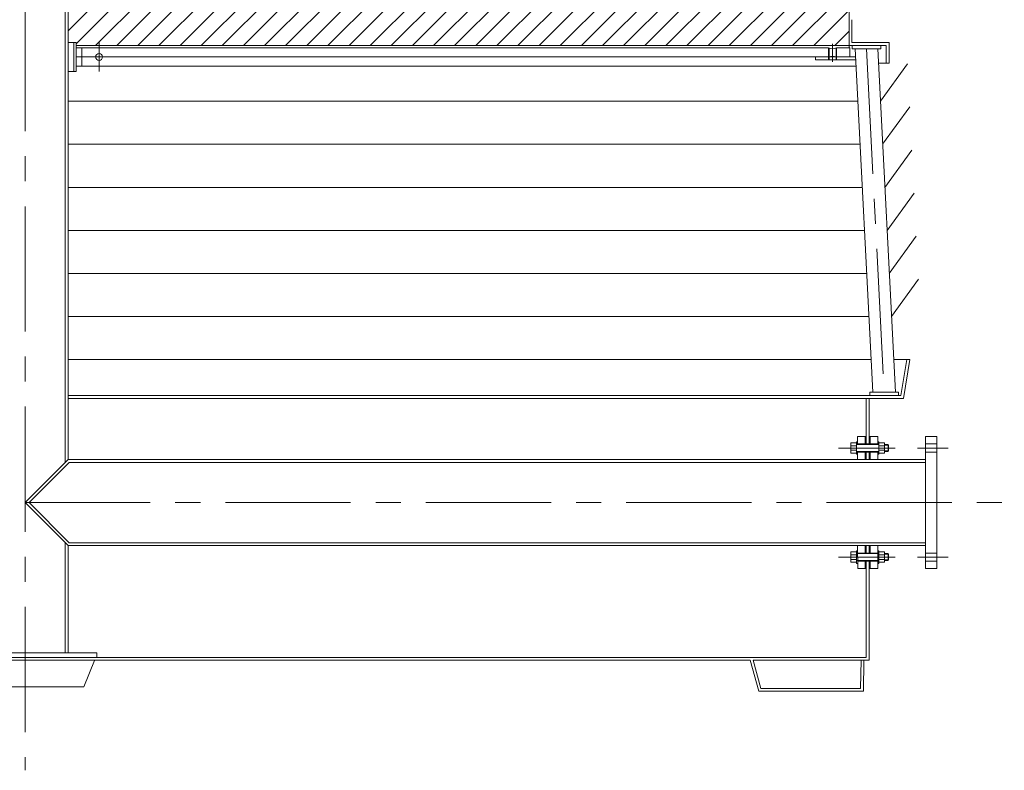
# Model space of a CAD drawing. Units: millimetres. Extents: x 660 to 11292, y -13225 to -3710.
# Drawn here: x 9040 to 10788, y -8737 to -7404 of the extents above; entities that cross this region are included whole.
import ezdxf

# ---------------------------------------------------------------- set-up
doc = ezdxf.new("R2010")
doc.units = ezdxf.units.MM
doc.header["$LTSCALE"] = 7
doc.linetypes.add('CENTER', pattern=[50.8, 31.75, -6.35, 6.35, -6.35])

msp = doc.modelspace()

# ---------------------------------------------------------------- hatches: boundary and pattern name
at = {"lineweight": 0}
h = msp.add_hatch(dxfattribs=at)
h.set_pattern_fill('ANSI31', color=256, scale=212.062745, style=0)
h.set_pattern_definition([(45, (-15026.695, -18681.076), (-18.743876, 18.743876), [])])
h.paths.add_polyline_path([(7587.37, -7226.108), (7587.37, -7450.302), (8959.032, -7450.302), (8959.032, -7445.207), (8973.299, -7445.207), (8973.299, -7226.108)])
h.paths.add_polyline_path([(10512.089, -7450.302), (10512.089, -7226.108), (9126.159, -7226.108), (9126.159, -7445.207), (9140.426, -7445.207), (9140.426, -7450.302)])
h.paths.add_polyline_path([(8973.299, -7001.913), (8973.299, -6777.719), (7587.37, -6777.719), (7587.37, -7001.913)])
h.paths.add_polyline_path([(10512.089, -7001.913), (10512.089, -6777.719), (9126.159, -6777.719), (9126.159, -7001.913)])

# ---------------------------------------------------------------- linework, layer by layer
at = {"color": 8, "linetype": 'CENTER', "lineweight": 0}
for p, q in [((9049.729, -4179.851), (9049.729, -8737.217)), ((9181.189, -7445.207), (9181.189, -7496.16)), ((10543.022, -7456.416), (10574.306, -8065.818)), ((10593.937, -8164.938), (10493.454, -8164.938)), ((10633.88, -8164.938), (10688.057, -8164.938)), ((9049.729, -8261.749), (10787.696, -8261.749)), ((10593.937, -8358.56), (10493.454, -8358.56)), ((10633.88, -8358.56), (10688.057, -8358.56))]:
    msp.add_line(p, q, dxfattribs=at)
at = {"lineweight": 0}
for p, q in [((10512.089, -5631.846), (10512.089, -7450.302)), ((10517.184, -7404.444), (10517.184, -7445.207)), ((9126.159, -7445.207), (9140.426, -7445.207)), ((9140.426, -7445.207), (9126.159, -7445.207)), ((9140.426, -7450.302), (10578.082, -7450.302)), ((9140.426, -7454.378), (10475.826, -7454.378)), ((10475.826, -7454.378), (10475.826, -7475.779)), ((10476.845, -7454.865), (10476.845, -7470.284)), ((10482.959, -7447.537), (10482.959, -7479.18)), ((10489.073, -7454.865), (10489.073, -7470.284)), ((10490.092, -7454.378), (10490.092, -7475.779)), ((10490.092, -7454.378), (10513.531, -7454.378)), ((10512.089, -7450.302), (10512.089, -7454.378)), ((10513.531, -7454.378), (10513.531, -7470.683)), ((10517.184, -7445.207), (10583.177, -7445.207)), ((10517.545, -7456.416), (10517.545, -7450.302)), ((10568.498, -7456.416), (10517.545, -7456.416)), ((10522.989, -7456.416), (10563.054, -7456.416)), ((10568.498, -7456.416), (10568.498, -7450.302)), ((9140.426, -7470.683), (10523.722, -7470.683)), ((10452.387, -7470.683), (10452.387, -7475.779)), ((10452.387, -7475.779), (10523.722, -7475.779)), ((10476.845, -7470.683), (10476.845, -7475.779)), ((10489.073, -7470.683), (10489.073, -7475.779)), ((9126.159, -7496.16), (9140.426, -7496.16)), ((9140.426, -7496.16), (9126.159, -7496.16)), ((9140.426, -7486.988), (10524.559, -7486.988)), ((10583.177, -7481.504), (10564.342, -7481.504)), ((9126.159, -8071.932), (10604.213, -8071.932)), ((10599.783, -8065.818), (10548.829, -8065.818)), ((10548.829, -8071.932), (10548.829, -8065.818)), ((10554.274, -8065.818), (10594.338, -8065.818)), ((10599.783, -8071.932), (10599.783, -8065.818)), ((9126.159, -8077.028), (10608.551, -8077.028)), ((10547.756, -8077.028), (10547.756, -8158.823)), ((10525.354, -8155.766), (10515.164, -8155.766)), ((10527.392, -8153.728), (10525.354, -8153.728)), ((10565.08, -8158.823), (10525.355, -8158.823)), ((10525.355, -8158.823), (10525.355, -8171.052)), ((10542.676, -8144.558), (10527.39, -8144.561)), ((10540.641, -8157.804), (10527.393, -8157.804)), ((10547.756, -8157.804), (10542.679, -8157.804)), ((10563.042, -8144.556), (10547.756, -8144.556)), ((10549.794, -8144.556), (10549.794, -8158.823)), ((10563.042, -8157.804), (10549.794, -8157.804)), ((10563.042, -8144.556), (10563.042, -8158.823)), ((10565.08, -8153.728), (10563.042, -8153.728)), ((10565.08, -8153.728), (10565.08, -8158.823)), ((10575.271, -8155.766), (10565.08, -8155.766)), ((10565.08, -8158.823), (10565.08, -8171.052)), ((10575.271, -8155.766), (10575.271, -8174.109)), ((10575.271, -8158.823), (10581.385, -8158.823)), ((10575.271, -8159.842), (10582.404, -8159.842)), ((10581.385, -8158.823), (10581.385, -8171.052)), ((10581.385, -8158.823), (10582.404, -8159.842)), ((10582.404, -8159.842), (10582.404, -8170.033)), ((10647.539, -8144.556), (10667.921, -8144.556)), ((10647.539, -8144.556), (10647.539, -8378.942)), ((10647.539, -8157.804), (10667.921, -8157.804)), ((10667.921, -8144.556), (10667.921, -8378.942)), ((10525.355, -8160.861), (10515.165, -8160.861)), ((10525.355, -8169.014), (10515.167, -8169.014)), ((10525.358, -8174.109), (10515.168, -8174.109)), ((10565.08, -8171.052), (10525.355, -8171.052)), ((10527.397, -8176.147), (10525.359, -8176.147)), ((10540.644, -8172.071), (10527.396, -8172.071)), ((10547.756, -8172.071), (10542.682, -8172.071)), ((10547.756, -8171.052), (10547.756, -8185.319)), ((10549.794, -8171.052), (10549.794, -8185.319)), ((10563.042, -8172.071), (10549.794, -8172.071)), ((10563.042, -8171.052), (10563.042, -8185.319)), ((10565.08, -8176.147), (10563.042, -8176.147)), ((10575.271, -8160.861), (10565.08, -8160.861)), ((10565.08, -8171.052), (10565.08, -8176.147)), ((10575.271, -8174.109), (10565.08, -8174.109)), ((10575.271, -8169.014), (10565.082, -8169.014)), ((10582.404, -8170.033), (10575.271, -8170.033)), ((10581.385, -8171.052), (10575.271, -8171.052)), ((10582.404, -8170.033), (10581.385, -8171.052)), ((10647.539, -8172.071), (10667.921, -8172.071)), ((9126.159, -8185.319), (9049.729, -8261.749)), ((9128.27, -8190.414), (9056.935, -8261.749)), ((9126.159, -8185.319), (10647.539, -8185.319)), ((9128.27, -8190.414), (10647.539, -8190.414)), ((9049.729, -8261.749), (9126.159, -8338.179)), ((9056.935, -8261.749), (9128.27, -8333.084)), ((9128.27, -8333.084), (10647.539, -8333.084)), ((9126.159, -8338.179), (10647.539, -8338.179)), ((10525.358, -8349.389), (10515.168, -8349.389)), ((10565.08, -8352.446), (10525.355, -8352.446)), ((10525.355, -8364.675), (10525.355, -8352.446)), ((10527.397, -8347.351), (10525.359, -8347.351)), ((10540.682, -8351.427), (10527.396, -8351.427)), ((10547.756, -8351.427), (10542.72, -8351.427)), ((10547.756, -8338.179), (10547.756, -8352.446)), ((10549.794, -8338.179), (10549.794, -8352.446)), ((10563.042, -8351.427), (10549.794, -8351.427)), ((10563.042, -8338.179), (10563.042, -8378.942)), ((10565.08, -8347.351), (10563.042, -8347.351)), ((10565.08, -8352.446), (10565.08, -8347.351)), ((10575.271, -8349.389), (10565.08, -8349.389)), ((10565.08, -8364.675), (10565.08, -8352.446)), ((10575.271, -8367.732), (10575.271, -8349.389)), ((10581.385, -8352.446), (10575.271, -8352.446)), ((10581.385, -8364.675), (10581.385, -8352.446)), ((10582.404, -8353.465), (10581.385, -8352.446)), ((10647.539, -8351.427), (10667.921, -8351.427)), ((10525.354, -8367.732), (10515.164, -8367.732)), ((10525.355, -8362.637), (10515.165, -8362.637)), ((10525.355, -8354.484), (10515.167, -8354.484)), ((10527.392, -8369.77), (10525.354, -8369.77)), ((10565.08, -8364.675), (10525.355, -8364.675)), ((10540.685, -8365.694), (10527.393, -8365.694)), ((10547.756, -8365.694), (10542.723, -8365.694)), ((10547.756, -8364.675), (10547.756, -8541.846)), ((10549.794, -8364.675), (10549.794, -8378.942)), ((10563.042, -8365.694), (10549.794, -8365.694)), ((10565.08, -8369.77), (10563.042, -8369.77)), ((10575.271, -8362.637), (10565.08, -8362.637)), ((10565.08, -8369.77), (10565.08, -8364.675)), ((10575.271, -8367.732), (10565.08, -8367.732)), ((10575.271, -8354.484), (10565.082, -8354.484)), ((10582.404, -8353.465), (10575.271, -8353.465)), ((10575.271, -8363.656), (10582.404, -8363.656)), ((10575.271, -8364.675), (10581.385, -8364.675)), ((10581.385, -8364.675), (10582.404, -8363.656)), ((10582.404, -8363.656), (10582.404, -8353.465)), ((10647.539, -8365.694), (10667.921, -8365.694)), ((10542.726, -8378.943), (10527.44, -8378.946)), ((10563.042, -8378.942), (10547.756, -8378.942)), ((10647.539, -8378.942), (10667.921, -8378.942)), ((7565.813, -8536.751), (10542.76, -8536.751)), ((7762.783, -8541.846), (10336.676, -8541.846)), ((8922.346, -8528.598), (9177.112, -8528.598)), ((10341.965, -8541.846), (10547.756, -8541.846))]:
    msp.add_line(p, q, dxfattribs=at)
at = {"lineweight": 0, "ltscale": 0.5}
for p, q in [((9121.064, -5963.043), (9121.064, -8190.414)), ((9126.159, -5963.043), (9126.159, -8185.319)), ((9136.35, -7445.207), (9136.35, -7496.16)), ((9136.35, -7445.207), (9136.35, -7496.16)), ((9140.426, -7445.207), (9140.426, -7496.16)), ((9140.426, -7445.207), (9140.426, -7496.16)), ((9150.617, -7454.378), (9150.617, -7486.988)), ((10522.989, -7456.416), (10554.274, -8065.818)), ((10563.054, -7456.416), (10594.338, -8065.818)), ((10578.082, -7450.302), (10578.082, -7481.504)), ((10583.177, -7445.207), (10583.177, -7481.504)), ((10567.82, -7549.263), (10615.853, -7482.965)), ((10527.756, -7549.263), (9126.159, -7549.263)), ((10571.744, -7625.693), (10619.777, -7559.395)), ((10531.679, -7625.693), (9126.159, -7625.693)), ((10575.668, -7702.123), (10623.7, -7635.825)), ((10535.603, -7702.123), (9126.159, -7702.123)), ((10579.591, -7778.553), (10627.624, -7712.255)), ((10539.527, -7778.553), (9126.159, -7778.553)), ((10583.515, -7854.983), (10631.547, -7788.684)), ((10543.45, -7854.983), (9126.159, -7854.983)), ((10587.439, -7931.413), (10635.471, -7865.114)), ((10547.374, -7931.413), (9126.159, -7931.413)), ((10551.297, -8007.843), (9126.159, -8007.843)), ((10619.729, -8007.843), (10591.362, -8007.843)), ((10614.568, -8007.843), (10604.213, -8071.932)), ((10619.729, -8007.843), (10608.551, -8077.028)), ((10542.679, -8158.823), (10542.662, -8076.928)), ((10515.168, -8174.109), (10515.164, -8155.766)), ((10525.355, -8158.823), (10525.354, -8153.728)), ((10527.393, -8158.823), (10527.39, -8144.561)), ((10540.641, -8158.823), (10540.638, -8144.558)), ((10525.359, -8176.147), (10525.358, -8171.052)), ((10527.399, -8185.319), (10527.396, -8171.052)), ((10540.647, -8185.32), (10540.644, -8171.052)), ((10542.685, -8185.319), (10542.682, -8171.052)), ((9121.064, -8333.084), (9121.064, -8528.598)), ((9126.159, -8338.179), (9126.159, -8528.598)), ((10515.168, -8349.389), (10515.164, -8367.732)), ((10525.359, -8347.351), (10525.358, -8352.446)), ((10527.44, -8378.946), (10527.431, -8338.179)), ((10540.682, -8352.446), (10540.679, -8338.179)), ((10542.72, -8352.446), (10542.717, -8338.179)), ((10525.355, -8364.675), (10525.354, -8369.77)), ((10540.688, -8378.943), (10540.685, -8364.675)), ((10542.76, -8536.751), (10542.723, -8364.675)), ((9172.948, -8542.099), (9154.233, -8588.837)), ((9177.112, -8528.598), (9177.112, -8536.751)), ((10351.971, -8596.751), (10336.676, -8541.846)), ((10355.84, -8591.656), (10341.965, -8541.846)), ((10532.569, -8591.656), (10533.548, -8541.746)), ((10537.565, -8596.751), (10538.642, -8541.846)), ((8945.225, -8588.837), (9049.729, -8588.837)), ((9154.233, -8588.837), (9049.729, -8588.837)), ((10537.565, -8596.751), (10351.971, -8596.751)), ((10532.569, -8591.656), (10355.84, -8591.656))]:
    msp.add_line(p, q, dxfattribs=at)
at = {"lineweight": 0}
msp.add_circle((9181.189, -7470.683), 6.114, dxfattribs=at)
for centre, radius, start, end in [((10482.959, -7440.766), 15.368, 242.343353, 297.656647), ((10482.959, -7487.407), 18.182, 66.899949, 113.100051)]:
    msp.add_arc(centre, radius, start, end, dxfattribs=at)

doc.saveas('drawing.dxf')
